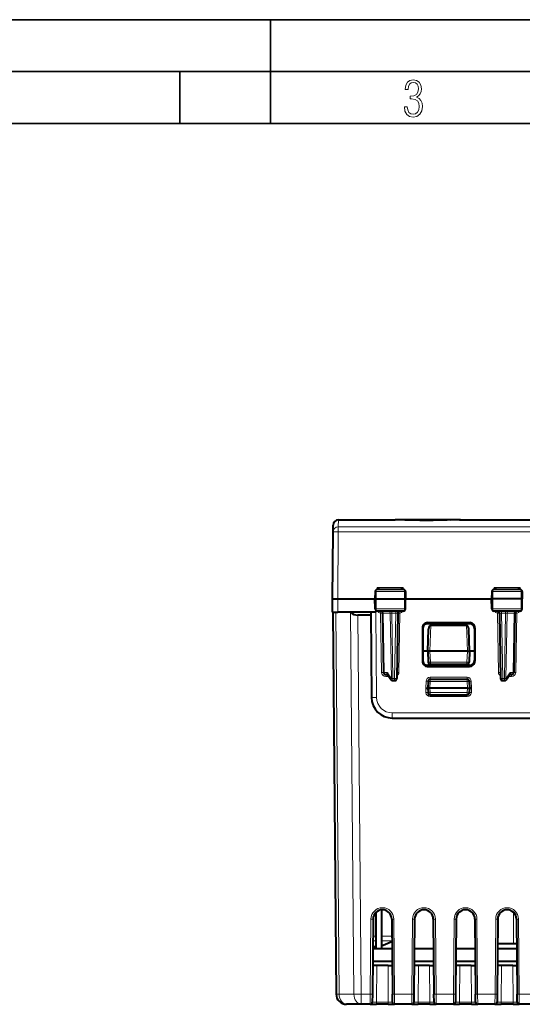
# Model space of a CAD drawing. Extents: x 0 to 420, y 0 to 297.
# Drawn here: x 106 to 154, y 202 to 297 of the extents above; entities that cross this region are included whole.
import ezdxf

# ---------------------------------------------------------------- set-up
doc = ezdxf.new("R2010")
doc.units = 0

msp = doc.modelspace()

# ---------------------------------------------------------------- linework, layer by layer
at = {"color": 7, "lineweight": 35}
for p, q in [((0, 297), (420, 297)), ((0, 297), (420, 297)), ((130, 287), (130, 297)), ((20.000401, 292), (415, 292)), ((121.250999, 287), (121.250999, 292)), ((25.000401, 287), (410, 287))]:
    msp.add_line(p, q, dxfattribs=at)
at = {"color": 7, "lineweight": 40}
for p, q in [((136.009338, 247.695892), (136.015182, 248.366425)), ((136.515167, 248.862061), (141.987106, 248.862061)), ((142.728775, 248.862061), (141.987045, 248.862061)), ((147.426071, 248.862061), (142.729813, 248.862061)), ((148.256195, 248.862061), (147.427597, 248.862061)), ((148.169266, 248.862061), (165.181305, 248.862061)), ((135.953186, 241.262054), (136.009338, 247.695892)), ((140.052963, 241.965546), (140.04068, 241.262054)), ((142.776825, 242.162048), (140.254456, 242.162048)), ((142.978409, 241.965546), (142.990692, 241.262054)), ((151.277969, 241.965546), (151.265686, 241.262054)), ((154.001923, 242.162048), (151.479553, 242.162048)), ((154.2034, 241.965546), (154.215683, 241.262054)), ((135.96431, 239.987061), (135.953186, 241.262054)), ((135.95343, 241.261871), (136.453049, 241.262054)), ((136.453049, 241.262054), (140.04068, 241.262054)), ((140.04068, 241.262054), (140.150513, 241.262054)), ((140.05777, 240.283173), (140.04068, 241.262054)), ((140.150513, 241.262054), (142.882645, 241.262054)), ((142.882645, 241.262054), (142.990692, 241.262054)), ((142.973602, 240.283142), (142.990692, 241.262054)), ((142.990799, 241.262054), (151.265686, 241.262054)), ((151.373718, 241.262054), (151.265686, 241.262054)), ((151.282761, 240.283569), (151.265686, 241.262054)), ((154.105865, 241.262054), (151.373718, 241.262054)), ((154.215683, 241.262054), (154.105865, 241.262054)), ((154.198608, 240.283569), (154.215683, 241.262054)), ((135.953186, 239.987061), (135.95874, 240.623871)), ((135.953323, 239.987061), (135.963455, 239.987061)), ((135.964569, 239.987061), (136.464294, 239.987061)), ((135.97818, 239.987061), (136.298981, 203.228333)), ((140.128174, 239.987061), (136.464294, 239.987061)), ((137.680969, 239.987061), (137.685577, 239.982452)), ((139.628189, 239.987061), (139.699905, 231.769608)), ((142.771378, 240.087051), (140.259857, 240.087051)), ((140.769119, 239.890549), (140.868729, 234.183563)), ((142.237259, 239.890549), (142.127167, 233.583557)), ((153.996521, 240.087051), (151.484985, 240.087051)), ((152.019119, 239.890549), (152.129211, 233.583557)), ((153.487259, 239.890549), (153.387634, 234.183563)), ((139.630798, 239.687073), (138.395218, 239.687073)), ((145.105637, 238.971924), (149.150726, 238.971924)), ((149.128799, 238.862061), (145.127579, 238.862061)), ((144.6064, 238.470322), (144.607376, 235.25914)), ((144.628189, 238.361221), (144.628189, 235.36351)), ((145.128189, 236.237061), (145.201279, 238.330124)), ((145.412186, 238.737061), (148.844193, 238.737061)), ((149.128189, 236.237061), (149.055099, 238.330124)), ((149.628189, 238.361221), (149.628189, 235.36351)), ((149.649963, 238.470322), (149.648987, 235.25914)), ((145.128189, 236.237061), (144.628189, 236.237061)), ((145.128189, 236.237061), (145.16597, 235.155075)), ((145.279236, 236.237061), (145.128571, 236.237061)), ((145.324875, 236.237061), (145.279236, 236.237061)), ((148.928192, 236.237061), (145.328186, 236.237061)), ((148.931488, 236.237061), (148.977142, 236.237061)), ((148.977142, 236.237061), (149.127792, 236.237061)), ((149.128189, 236.237061), (149.090408, 235.155075)), ((149.628189, 236.237061), (149.128189, 236.237061)), ((145.106766, 234.758453), (149.149597, 234.758453)), ((149.128952, 234.862061), (145.127426, 234.862061)), ((145.365845, 234.962051), (148.890518, 234.962051)), ((141.068695, 233.987061), (141.245438, 233.987061)), ((141.220306, 234.023682), (141.597473, 233.473907)), ((141.76239, 233.387054), (141.9272, 233.387054)), ((145.151123, 233.319031), (145.128189, 232.662048)), ((148.905365, 233.512054), (145.351013, 233.512054)), ((149.10524, 233.319031), (149.128189, 232.662048)), ((152.329178, 233.387054), (152.493988, 233.387054)), ((152.658905, 233.473907), (153.036072, 234.023682)), ((153.187668, 233.987061), (153.010941, 233.987061)), ((144.92807, 232.663803), (145.127777, 232.66214)), ((145.128189, 232.662048), (145.143265, 232.230072)), ((145.328186, 232.662048), (145.128586, 232.662003)), ((148.928192, 232.662048), (145.328186, 232.662048)), ((148.928192, 232.662048), (149.127777, 232.662003)), ((149.128189, 232.662048), (149.113098, 232.230072)), ((149.328308, 232.663803), (149.128586, 232.66214)), ((145.343155, 232.037048), (148.913223, 232.037048)), ((141.699829, 229.787048), (197.556549, 229.787048)), ((140.664658, 211.332687), (140.664658, 207.562057)), ((139.853226, 210.444916), (139.790237, 203.228333)), ((140.114655, 211.071304), (140.114655, 207.562057)), ((141.653152, 210.444916), (141.716125, 203.228333)), ((143.853226, 210.444916), (143.790237, 203.228333)), ((145.653152, 210.444916), (145.716125, 203.228333)), ((147.853226, 210.444916), (147.790237, 203.228333)), ((149.653152, 210.444916), (149.716125, 203.228333)), ((151.853226, 210.444916), (151.790237, 203.228333)), ((153.653152, 210.444916), (153.716125, 203.228333)), ((141.678314, 207.562057), (139.828064, 207.562057)), ((140.114563, 207.762054), (139.829803, 207.762054)), ((139.85318, 207.762054), (139.85318, 207.562057)), ((141.672195, 208.262558), (140.664642, 207.821762)), ((145.678314, 207.562057), (143.828064, 207.562057)), ((149.678314, 207.562057), (147.828064, 207.562057)), ((153.678314, 207.562057), (151.828064, 207.562057)), ((153.378189, 208.062057), (151.832413, 208.062057)), ((153.674744, 208.062057), (153.378189, 208.062057)), ((140.214203, 205.987061), (139.814514, 205.987061)), ((141.688782, 206.362061), (139.817581, 206.362061)), ((141.29216, 205.987061), (140.214203, 205.987061)), ((141.29216, 205.987061), (141.691849, 205.987061)), ((144.214203, 205.987061), (143.814514, 205.987061)), ((145.688782, 206.362061), (143.817581, 206.362061)), ((145.29216, 205.987061), (144.214203, 205.987061)), ((145.29216, 205.987061), (145.691849, 205.987061)), ((148.214203, 205.987061), (147.814514, 205.987061)), ((149.688782, 206.362061), (147.817596, 206.362061)), ((149.29216, 205.987061), (148.214203, 205.987061)), ((149.29216, 205.987061), (149.691849, 205.987061)), ((152.214203, 205.987061), (151.814514, 205.987061)), ((153.688782, 206.362061), (151.817596, 206.362061)), ((153.29216, 205.987061), (152.214203, 205.987061)), ((153.29216, 205.987061), (153.691849, 205.987061)), ((139.790237, 203.228333), (139.783325, 202.435699)), ((141.723053, 202.435699), (141.716125, 203.228333)), ((143.790237, 203.228333), (143.783325, 202.435699)), ((145.723053, 202.435699), (145.716125, 203.228333)), ((147.790237, 203.228333), (147.783325, 202.435699)), ((149.723053, 202.435699), (149.716125, 203.228333)), ((151.790237, 203.228333), (151.783325, 202.435699)), ((153.723053, 202.435699), (153.716125, 203.228333)), ((138.713394, 202.237061), (137.298935, 202.237061)), ((139.583328, 202.237061), (138.713394, 202.237061)), ((139.583633, 202.237061), (140.183167, 202.237061)), ((141.323196, 202.237061), (140.183167, 202.237061)), ((141.323196, 202.237061), (141.922745, 202.237061)), ((143.583328, 202.237061), (141.923035, 202.237061)), ((143.583633, 202.237061), (144.183167, 202.237061)), ((145.323196, 202.237061), (144.183167, 202.237061)), ((145.323196, 202.237061), (145.922745, 202.237061)), ((147.583328, 202.237061), (145.923035, 202.237061)), ((147.583633, 202.237061), (148.183167, 202.237061)), ((149.323196, 202.237061), (148.183167, 202.237061)), ((149.323196, 202.237061), (149.922745, 202.237061)), ((151.583328, 202.237061), (149.923035, 202.237061)), ((151.583633, 202.237061), (152.183167, 202.237061)), ((153.323196, 202.237061), (152.183167, 202.237061)), ((153.323196, 202.237061), (153.922745, 202.237061)), ((155.781586, 202.237061), (153.923035, 202.237061))]:
    msp.add_line(p, q, dxfattribs=at)
at = {"color": 7, "lineweight": 18}
for p, q in [((136.509308, 248.18399), (136.515167, 248.862061)), ((136.453049, 241.262054), (136.509308, 247.708984)), ((136.509308, 248.18399), (202.747055, 248.18399)), ((136.509308, 248.18399), (136.509308, 247.708984)), ((136.509308, 247.708984), (202.747055, 247.708984)), ((140.156052, 241.965546), (140.052963, 241.965546)), ((140.156052, 241.965546), (140.150513, 241.262054)), ((142.876999, 241.965546), (140.156052, 241.965546)), ((140.237793, 242.161377), (140.242523, 242.355072)), ((140.242523, 242.355072), (140.336029, 242.162048)), ((140.242523, 242.355072), (142.763245, 242.355072)), ((142.669815, 242.162048), (142.763245, 242.355072)), ((142.768066, 242.162048), (142.763245, 242.355072)), ((142.978409, 241.965546), (142.876999, 241.965546)), ((142.876999, 241.965546), (142.882645, 241.262054)), ((151.379364, 241.965546), (151.277969, 241.965546)), ((151.379364, 241.965546), (151.373718, 241.262054)), ((154.100327, 241.965546), (151.379364, 241.965546)), ((151.488297, 242.162048), (151.493134, 242.355072)), ((151.493134, 242.355072), (154.013855, 242.355072)), ((151.586563, 242.162048), (151.493134, 242.355072)), ((154.013855, 242.355072), (153.920334, 242.162048)), ((154.018585, 242.161377), (154.013855, 242.355072)), ((154.100327, 241.965546), (154.105865, 241.262054)), ((154.2034, 241.965546), (154.100327, 241.965546)), ((136.464294, 239.987061), (136.453171, 241.262054)), ((140.158203, 240.283569), (140.150513, 241.262054)), ((142.874802, 240.283569), (142.882645, 241.262054)), ((151.381577, 240.283569), (151.373718, 241.262054)), ((154.09816, 240.283569), (154.105865, 241.262054)), ((136.271088, 239.987061), (136.591904, 203.224716)), ((137.685577, 239.982452), (138.006363, 203.224716)), ((140.05777, 240.283569), (140.158203, 240.283569)), ((140.128174, 239.987061), (140.199875, 231.769608)), ((140.158203, 240.283569), (142.874802, 240.283569)), ((140.569031, 239.89537), (140.603455, 240.084991)), ((140.569031, 239.89537), (140.668762, 234.181824)), ((140.769455, 239.890686), (140.827682, 239.891983)), ((140.827682, 239.891983), (140.927338, 234.182114)), ((140.827682, 239.891983), (141.510895, 239.891983)), ((141.510895, 239.891983), (141.621033, 233.582123)), ((141.510895, 239.891983), (141.652298, 239.890549)), ((141.652298, 239.890549), (141.652298, 240.087051)), ((141.652298, 239.890549), (141.76239, 233.583557)), ((142.037292, 239.890549), (141.652298, 239.890549)), ((142.037292, 239.890549), (141.9272, 233.583557)), ((142.037292, 239.890549), (142.037292, 240.087051)), ((142.437347, 239.895584), (142.337616, 234.181824)), ((142.874802, 240.283569), (142.973602, 240.283569)), ((151.282761, 240.283569), (151.381577, 240.283569)), ((151.381577, 240.283569), (154.09816, 240.283569)), ((151.819031, 239.895584), (151.853851, 240.084946)), ((151.819031, 239.895584), (151.918762, 234.181824)), ((152.219086, 239.890549), (152.219086, 240.086578)), ((152.219086, 239.890549), (152.329178, 233.583557)), ((152.604065, 239.890549), (152.219086, 239.890549)), ((152.604065, 239.890549), (152.493988, 233.583557)), ((152.604065, 239.890549), (152.604065, 240.086578)), ((152.604065, 239.890549), (152.745483, 239.891983)), ((152.745483, 239.891983), (152.635345, 233.582123)), ((153.428696, 239.891983), (152.745483, 239.891983)), ((153.428696, 239.891983), (153.329025, 234.182114)), ((153.428696, 239.891983), (153.487167, 239.89061)), ((153.687347, 239.89537), (153.587616, 234.181824)), ((154.09816, 240.283569), (154.198608, 240.283569)), ((138.395218, 239.687073), (138.713394, 203.228333)), ((145.105637, 238.971924), (145.127579, 238.862061)), ((149.150726, 238.971924), (149.128799, 238.862061)), ((144.6064, 238.470322), (144.628189, 238.361221)), ((145.324875, 236.237061), (145.412186, 238.737061)), ((148.931488, 236.237061), (148.844193, 238.737061)), ((149.649963, 238.470322), (149.628189, 238.361221)), ((145.328186, 236.237061), (145.365845, 235.158569)), ((148.928192, 236.237061), (148.890518, 235.158569)), ((144.607376, 235.25914), (144.628189, 235.36351)), ((148.890518, 235.158569), (145.365845, 235.158569)), ((145.365845, 234.962051), (145.365845, 235.158569)), ((148.890518, 234.962051), (148.890518, 235.158569)), ((149.648987, 235.25914), (149.628189, 235.36351)), ((140.927338, 234.182114), (141.209412, 234.182114)), ((141.621033, 233.582123), (141.209412, 234.182114)), ((145.106766, 234.758453), (145.127426, 234.862061)), ((149.149597, 234.758453), (149.128952, 234.862061)), ((152.635345, 233.582123), (153.046967, 234.182114)), ((153.329025, 234.182114), (153.046967, 234.182114)), ((141.068695, 233.987061), (141.068695, 233.788803)), ((141.068695, 233.788803), (141.381439, 233.788803)), ((141.76239, 233.387054), (141.76239, 233.583557)), ((141.9272, 233.583557), (141.76239, 233.583557)), ((141.9272, 233.387054), (141.9272, 233.583557)), ((144.92807, 232.663803), (144.951248, 233.327759)), ((145.351013, 233.312057), (145.151123, 233.319031)), ((145.351013, 233.312057), (145.328308, 232.662048)), ((145.351013, 233.713806), (145.351013, 233.512054)), ((145.351013, 233.713806), (148.905365, 233.713806)), ((145.351013, 233.312057), (145.351013, 233.512054)), ((148.905365, 233.312057), (145.351013, 233.312057)), ((148.905365, 233.713806), (148.905365, 233.512054)), ((148.905365, 233.312057), (148.905365, 233.512054)), ((148.905365, 233.312057), (149.10524, 233.319031)), ((148.905365, 233.312057), (148.92807, 232.662048)), ((149.328308, 232.663803), (149.305115, 233.327759)), ((152.493988, 233.583557), (152.329178, 233.583557)), ((152.329178, 233.387054), (152.329178, 233.583557)), ((152.493988, 233.387054), (152.493988, 233.583557)), ((152.874924, 233.788803), (153.187668, 233.788803)), ((153.187668, 233.987061), (153.187668, 233.788803)), ((144.92807, 232.663803), (144.942444, 232.252151)), ((145.328186, 232.662048), (145.343155, 232.233566)), ((148.913223, 232.233566), (145.343155, 232.233566)), ((145.343155, 232.037048), (145.343155, 232.233566)), ((148.928192, 232.662048), (148.913223, 232.233566)), ((148.913223, 232.037048), (148.913223, 232.233566)), ((149.328308, 232.663803), (149.313934, 232.252151)), ((145.342224, 231.865738), (145.342224, 232.037552)), ((145.342224, 231.865738), (148.914139, 231.865738)), ((148.914139, 231.865738), (148.914139, 232.037552)), ((141.699829, 230.282684), (141.699829, 229.787048)), ((141.699829, 230.282684), (197.556549, 230.282684)), ((139.653229, 210.444916), (139.590256, 203.228333)), ((141.853149, 210.444916), (141.916122, 203.228333)), ((143.653229, 210.444916), (143.590256, 203.228333)), ((145.853149, 210.444916), (145.916122, 203.228333)), ((147.653229, 210.444916), (147.590256, 203.228333)), ((149.853149, 210.444916), (149.916122, 203.228333)), ((151.653229, 210.444916), (151.590256, 203.228333)), ((153.378189, 208.062057), (153.378189, 211.084625)), ((153.853149, 210.444916), (153.916122, 203.228333)), ((139.837921, 208.789062), (140.114563, 208.789062)), ((140.664658, 208.789062), (141.667603, 208.789062)), ((139.834351, 208.330994), (140.114563, 208.330994)), ((140.664658, 208.330994), (141.6716, 208.330994)), ((140.183167, 202.430084), (140.214203, 205.987061)), ((141.323196, 202.430084), (141.29216, 205.987061)), ((144.183167, 202.430084), (144.214203, 205.987061)), ((145.323196, 202.430084), (145.29216, 205.987061)), ((148.183167, 202.430084), (148.214203, 205.987061)), ((149.323196, 202.430084), (149.29216, 205.987061)), ((152.183167, 202.430084), (152.214203, 205.987061)), ((153.323196, 202.430084), (153.29216, 205.987061)), ((138.006363, 203.224716), (136.591904, 203.224716)), ((139.590256, 203.228333), (138.713394, 203.228333)), ((138.713394, 203.228333), (138.713394, 202.237061)), ((139.590256, 203.228333), (139.583328, 202.237549)), ((143.590256, 203.228333), (141.916122, 203.228333)), ((141.923035, 202.237549), (141.916122, 203.228333)), ((143.590256, 203.228333), (143.583328, 202.237549)), ((147.590256, 203.228333), (145.916122, 203.228333)), ((145.923035, 202.237549), (145.916122, 203.228333)), ((147.590256, 203.228333), (147.583328, 202.237549)), ((151.590256, 203.228333), (149.916122, 203.228333)), ((149.923035, 202.237549), (149.916122, 203.228333)), ((151.590256, 203.228333), (151.583328, 202.237549)), ((155.790237, 203.228333), (153.916122, 203.228333)), ((153.923035, 202.237549), (153.916122, 203.228333)), ((140.183167, 202.237061), (140.183167, 202.430084)), ((141.323196, 202.430084), (140.183167, 202.430084)), ((141.323196, 202.237061), (141.323196, 202.430084)), ((144.183167, 202.237061), (144.183167, 202.430084)), ((145.323196, 202.430084), (144.183167, 202.430084)), ((145.323196, 202.237061), (145.323196, 202.430084)), ((148.183167, 202.237061), (148.183167, 202.430084)), ((149.323196, 202.430084), (148.183167, 202.430084)), ((149.323196, 202.237061), (149.323196, 202.430084)), ((152.183167, 202.237061), (152.183167, 202.430084)), ((153.323196, 202.430084), (152.183167, 202.430084)), ((153.323196, 202.237061), (153.323196, 202.430084))]:
    msp.add_line(p, q, dxfattribs=at)
msp.add_lwpolyline([(142.865891, 288.620239), (142.926971, 288.197418), (143.0961, 287.88266), (143.359192, 287.694733), (143.706833, 287.628967), (144.077972, 287.694733), (144.359863, 287.896759), (144.538376, 288.220917), (144.604156, 288.648438), (144.566574, 288.963196), (144.463211, 289.216888), (144.289383, 289.404785), (144.04039, 289.536346), (144.237701, 289.667877), (144.383347, 289.851105), (144.47261, 290.081299), (144.505493, 290.35849), (144.444412, 290.710846), (144.284683, 290.978638), (144.030991, 291.152466), (143.711533, 291.213531), (143.396774, 291.152466), (143.157166, 290.973938), (143.002136, 290.682648), (142.945755, 290.292725), (143.227646, 290.292725), (143.227646, 290.306824), (143.260529, 290.583984), (143.359192, 290.786011), (143.514221, 290.908142), (143.720932, 290.955139), (143.927643, 290.912842), (144.087372, 290.79541), (144.186035, 290.607483), (144.223618, 290.35849), (144.176636, 290.034332), (144.030991, 289.808838), (143.786697, 289.677277), (143.434357, 289.63501), (143.415558, 289.63501), (143.415558, 289.376617), (143.561203, 289.381317), (143.89006, 289.33432), (144.120255, 289.19809), (144.2565, 288.967896), (144.303482, 288.639038), (144.2565, 288.324249), (144.134354, 288.089355), (143.946426, 287.943726), (143.711533, 287.896759), (143.481339, 287.943726), (143.302811, 288.079956), (143.190063, 288.310181), (143.147781, 288.620239)], close=True, dxfattribs=at)
for points in [[(148.169266, 248.862061), (148.067963, 248.861252), (147.805374, 248.855637), (147.292786, 248.841064), (146.684555, 248.825043), (146.311478, 248.817245), (145.92453, 248.811157), (145.528305, 248.807205), (145.127228, 248.805649), (144.761902, 248.806412), (144.39946, 248.809189), (143.973297, 248.814987), (143.561707, 248.823013), (142.916641, 248.839554), (142.37175, 248.855087), (142.093567, 248.861191), (141.987106, 248.862061)], [(140.254456, 242.162048), (140.238556, 242.159531), (140.223038, 242.152069), (140.208557, 242.140091), (140.188293, 242.112808), (140.168427, 242.065323), (140.156311, 241.992325), (140.156052, 241.965546)], [(142.776825, 242.162048), (142.79538, 242.158737), (142.813309, 242.148941), (142.829651, 242.133438), (142.850235, 242.101486), (142.867813, 242.052795), (142.876007, 242.002899), (142.876999, 241.965546)], [(151.479553, 242.162048), (151.460999, 242.158737), (151.443054, 242.148941), (151.426727, 242.133438), (151.406143, 242.101486), (151.38855, 242.052795), (151.380356, 242.002899), (151.379364, 241.965546)], [(154.001923, 242.162048), (154.017822, 242.159531), (154.03334, 242.152069), (154.047821, 242.140091), (154.068069, 242.112808), (154.087936, 242.065323), (154.100067, 241.992325), (154.100327, 241.965546)], [(140.259857, 240.087051), (140.240784, 240.090485), (140.222351, 240.100571), (140.205582, 240.116531), (140.184937, 240.148621), (140.164291, 240.210709), (140.158401, 240.259323), (140.158203, 240.283569)], [(142.771378, 240.087051), (142.790771, 240.090469), (142.809509, 240.100555), (142.826553, 240.116516), (142.847549, 240.14859), (142.868576, 240.210724), (142.874588, 240.259308), (142.874802, 240.283569)], [(151.484985, 240.087051), (151.465607, 240.090469), (151.446869, 240.100555), (151.42981, 240.116516), (151.408813, 240.14859), (151.387802, 240.210724), (151.38179, 240.259308), (151.381577, 240.283569)], [(153.996521, 240.087051), (154.015594, 240.090485), (154.034027, 240.100571), (154.050781, 240.116531), (154.071426, 240.148621), (154.092072, 240.210709), (154.097977, 240.259323), (154.09816, 240.283569)]]:
    msp.add_lwpolyline(points, dxfattribs=at)
at = {"color": 7, "lineweight": 40}
for points in [[(148.169266, 248.862061), (147.995575, 248.860153), (147.691162, 248.852814), (146.973099, 248.832718), (146.344681, 248.818451), (145.653473, 248.808807), (145.078186, 248.806259), (144.361221, 248.810226), (143.679947, 248.821045), (142.95639, 248.838867), (142.381348, 248.855072), (142.097763, 248.861191), (141.987106, 248.862061)], [(141.209412, 234.182114), (141.203598, 234.158585), (141.199829, 234.135071), (141.198196, 234.104263), (141.200775, 234.074921), (141.207825, 234.048096), (141.220306, 234.023682)], [(153.046967, 234.182114), (153.052765, 234.158585), (153.056549, 234.135071), (153.058182, 234.104263), (153.055603, 234.074921), (153.048553, 234.048096), (153.036072, 234.023682)]]:
    msp.add_lwpolyline(points, dxfattribs=at)
for centre, radius, start, end in [((136.515167, 248.362061), 0.5, 90.000003, 179.499994), ((142.727402, 248.177628), 0.684379, 75.585756, 89.885276), ((147.427765, 248.184296), 0.677615, 90.087661, 104.456842), ((140.252975, 241.961639), 0.200238, 89.578928, 178.766732), ((142.778397, 241.961624), 0.200249, 1.123659, 90.44947), ((151.477982, 241.961624), 0.200249, 89.550528, 178.876343), ((154.003387, 241.961639), 0.200238, 1.233263, 90.42107), ((138.397354, 240.691467), 1.004529, 224.889228, 269.878468), ((140.258041, 240.287811), 0.20054, 181.326035, 270.51778), ((140.569153, 239.887054), 0.2, 1, 90.000003), ((142.437225, 239.887054), 0.2, 90.000003, 178.999997), ((142.773315, 240.287857), 0.200573, 269.447893, 358.6533), ((151.483063, 240.287857), 0.200573, 181.346703, 270.552109), ((151.819153, 239.887054), 0.2, 1, 90.000003), ((153.687225, 239.887054), 0.2, 90.000003, 178.999997), ((153.998337, 240.287811), 0.20054, 269.482221, 358.67397), ((145.106735, 238.471939), 0.500148, 90.125166, 180.185161), ((145.128265, 238.362198), 0.499952, 90.078297, 180.113431), ((149.128113, 238.362198), 0.499952, 359.886569, 89.921701), ((149.149643, 238.471939), 0.500148, 359.814833, 89.874832), ((145.107452, 235.258301), 0.499952, 179.904082, 269.921703), ((145.12851, 235.362045), 0.500149, 179.832365, 269.874855), ((145.365845, 235.162048), 0.2, 181.999997, 269.999997), ((148.890518, 235.162048), 0.2, 269.999997, 358), ((149.127853, 235.362045), 0.500149, 270.125147, 0.16764), ((149.148911, 235.258301), 0.499952, 270.078299, 0.095924), ((141.068695, 234.187057), 0.2, 181.000003, 269.999997), ((153.187668, 234.187057), 0.2, 269.999997, 359), ((141.76239, 233.587051), 0.2, 214.451893, 269.999997), ((141.9272, 233.587051), 0.2, 269.999997, 359), ((145.351013, 233.312057), 0.2, 90.000003, 178.000003), ((148.905365, 233.312057), 0.2, 2, 90.000003), ((152.329178, 233.587051), 0.2, 181.000003, 269.999997), ((152.493988, 233.587051), 0.2, 269.999997, 325.548109), ((145.343155, 232.237061), 0.2, 181.999997, 269.999997), ((148.913223, 232.237061), 0.2, 269.999997, 358), ((141.699814, 231.787064), 2, 180.50017, 270.000161), ((140.753174, 210.437057), 0.9, 0.499652, 179.500336), ((144.753174, 210.437057), 0.9, 0.499652, 179.500336), ((148.753174, 210.437057), 0.9, 0.499652, 179.500336), ((152.753174, 210.437057), 0.9, 0.499652, 179.500336), ((137.298935, 203.237061), 1, 180.500006, 269.999997), ((139.583328, 202.437057), 0.2, 269.999997, 359.5), ((141.923035, 202.437057), 0.2, 180.500006, 269.999997), ((143.583328, 202.437057), 0.2, 269.999997, 359.5), ((145.923035, 202.437057), 0.2, 180.500006, 269.999997), ((147.583328, 202.437057), 0.2, 269.999997, 359.5), ((149.923035, 202.437057), 0.2, 180.500006, 269.999997), ((151.583328, 202.437057), 0.2, 269.999997, 359.5), ((153.923035, 202.437057), 0.2, 180.500006, 269.999997)]:
    msp.add_arc(centre, radius, start, end, dxfattribs=at)
at = {"color": 7, "lineweight": 18}
for centre, radius, start, end in [((142.728912, 248.323593), 0.538459, 73.87911, 90.01479), ((147.42746, 248.323593), 0.538459, 89.985215, 106.12097), ((136.504883, 247.687241), 0.496205, 89.489473, 178.999041), ((144.953308, 251.309753), 10.117585, 242.252552, 244.717567), ((138.067719, 251.27478), 10.079535, 295.290064, 297.763289), ((156.182648, 251.262924), 10.066241, 242.235531, 244.712021), ((148.920227, 252.07518), 10.973362, 295.39044, 297.655864), ((140.640289, 240.297256), 0.408079, 211.011185, 259.946321), ((142.155151, 236.14769), 3.744346, 88.749429, 91.803603), ((142.365143, 240.298492), 0.409243, 280.160614, 328.885012), ((151.891235, 240.298492), 0.409244, 211.115017, 259.839333), ((152.101227, 236.147736), 3.744302, 88.196382, 91.250596), ((153.616089, 240.297256), 0.408078, 280.053592, 328.988882), ((141.068695, 234.188797), 0.4, 181.000003, 270.000038), ((141.937668, 234.188797), 0.4, 299.004806, 359.000041), ((152.318695, 234.188797), 0.4, 181.000003, 240.994704), ((153.187668, 234.188797), 0.4, 269.999997, 359.00004), ((145.351013, 233.313797), 0.4, 90.000003, 178.000003), ((148.905365, 233.313797), 0.4, 1.999974, 90.000003), ((145.342438, 232.265915), 0.400207, 181.971297, 269.970204), ((148.91394, 232.26593), 0.400208, 270.02988, 358.028622), ((141.699829, 231.782684), 1.5, 180.500006, 269.999991), ((140.753189, 210.435303), 1.1, 0.499981, 179.499994), ((144.753189, 210.435303), 1.1, 0.499981, 179.499994), ((148.753189, 210.435303), 1.1, 0.499981, 179.499994), ((152.753189, 210.435303), 1.1, 0.499981, 179.499994), ((140.042328, 209.490784), 7.061296, 267.899284, 271.142736), ((141.46405, 209.49086), 7.061364, 268.85728, 272.100704), ((144.042328, 209.490784), 7.061296, 267.899284, 271.142736), ((145.46405, 209.49086), 7.061364, 268.85728, 272.100704), ((148.042328, 209.490784), 7.061296, 267.899284, 271.142736), ((149.46405, 209.49086), 7.061364, 268.85728, 272.100704), ((152.042328, 209.490784), 7.061296, 267.899284, 271.142736), ((153.46405, 209.49086), 7.061364, 268.85728, 272.100704)]:
    msp.add_arc(centre, radius, start, end, dxfattribs=at)
for centre, major_axis, ratio, start_param, end_param in [((136.509308, 247.691528), (0.499985, -0.004364), 0.034898, 1.571100746, 3.141592654), ((140.569031, 239.893631), (0.199966, 0.003494), 0.008725, 0.000000129, 1.570644157), ((140.686325, 239.887054), (0, -0.199997), 0.706999, 1.59547669, 3.141592654), ((141.369537, 239.887054), (0, -0.199997), 0.706999, 1.59547669, 3.141592654), ((142.437347, 239.893829), (0.199966, -0.003494), 0.008725, 1.570948759, 3.141592654), ((142.437347, 239.893829), (0.035934, -0.196747), 0.001568, 1.5793811, 2.901436635), ((151.819031, 239.893829), (0.199966, 0.003494), 0.008725, 0.000000129, 1.570644157), ((152.886841, 239.887054), (0, -0.199997), 0.706999, 3.141592654, 4.687708617), ((153.570053, 239.887054), (0, -0.199997), 0.706999, 3.141592654, 4.687708617), ((153.687347, 239.893631), (0.199966, -0.003494), 0.008725, 1.570948759, 3.141592654), ((153.687347, 239.893631), (0.035477, -0.196823), 0.001548, 1.579384683, 2.904961311), ((145.365845, 235.162048), (-0.199875, -0.006973), 0.017442, 0.000000126, 1.570187373), ((148.890518, 235.162048), (0.199875, -0.006973), 0.017442, 4.712998196, 6.283185307), ((140.668762, 234.180069), (0.199966, 0.003494), 0.008725, 0.000000129, 1.570644157), ((141.068695, 234.187057), (0.199966, 0.003494), 0.01745, 3.141592654, 3.926990946), ((141.068695, 234.187057), (0, -0.199997), 0.706999, 4.737069343, 6.283185307), ((142.337616, 234.180069), (-0.199966, 0.003494), 0.008725, 4.712541413, 6.283185307), ((151.918762, 234.180069), (0.199966, 0.003494), 0.008725, 0.000000129, 1.570644157), ((153.187668, 234.187057), (0, -0.199997), 0.706999, 0, 1.546115964), ((153.187668, 234.187057), (-0.199966, 0.003494), 0.01745, 2.356194624, 3.141592654), ((153.587616, 234.180069), (-0.199966, 0.003494), 0.008725, 4.712541413, 6.283185307), ((141.76239, 233.587051), (-0.164917, -0.113144), 0.472937, 5.351865292, 6.283185307), ((141.76239, 233.587051), (0.199966, 0.003494), 0.01745, 3.926990946, 4.712084523), ((141.9272, 233.587051), (-0.199966, 0.003494), 0.01745, 1.571101047, 3.141592654), ((144.951248, 233.326019), (-0.199875, 0.006973), 0.008721, 3.141592654, 4.712693668), ((149.305115, 233.326019), (0.199875, 0.006973), 0.008721, 1.570491902, 3.141592654), ((152.329178, 233.587051), (0.199966, 0.003494), 0.01745, 3.141592654, 4.712084523), ((152.493988, 233.587051), (-0.199966, 0.003494), 0.01745, 1.571101047, 2.356194624), ((152.493988, 233.587051), (0.164917, -0.113144), 0.472937, 0.000000321, 0.93131977), ((144.942444, 232.250412), (-0.199875, -0.006973), 0.008721, 3.141592654, 4.712084555), ((145.343155, 232.237061), (0.199875, 0.006973), 0.017442, 3.141592654, 4.711780027), ((148.913223, 232.237061), (-0.199875, 0.006973), 0.017442, 1.571405543, 3.141592654), ((149.313934, 232.250412), (0.199875, -0.006973), 0.008721, 1.571101014, 3.141592654), ((140.199875, 231.773972), (0.499985, 0.004364), 0.008726, 3.141592654, 4.712312958), ((139.653229, 210.446655), (-0.199997, 0.00174), 0.008726, 1.570872611, 3.141592654), ((141.853149, 210.446655), (0.199997, 0.00174), 0.008726, 3.141592654, 4.712312955), ((143.653229, 210.446655), (-0.199997, 0.00174), 0.008726, 1.570872611, 3.141592654), ((145.853149, 210.446655), (0.199997, 0.00174), 0.008726, 3.141592654, 4.712312955), ((147.653229, 210.446655), (-0.199997, 0.00174), 0.008726, 1.570872611, 3.141592654), ((149.853149, 210.446655), (0.199997, 0.00174), 0.008726, 3.141592654, 4.712312955), ((151.653229, 210.446655), (-0.199997, 0.00174), 0.008726, 1.570872611, 3.141592654), ((153.853149, 210.446655), (0.199997, 0.00174), 0.008726, 3.141592654, 4.712312955), ((137.298935, 203.237061), (0.999969, 0.008728), 0.008726, 3.141592654, 3.926990947), ((137.298935, 203.237061), (0, 1), 0.70708, 1.583137541, 3.141592654), ((138.713394, 203.237061), (-0.999969, -0.008728), 0.008726, 0.785398293, 1.570720304), ((138.713394, 203.237061), (0, 1), 0.70708, 1.583137541, 3.141592654), ((139.590256, 203.230072), (-0.199997, 0.00174), 0.008726, 1.570872626, 3.141592654), ((141.916122, 203.230072), (0.199997, 0.00174), 0.008726, 3.141592654, 4.712312958), ((143.590256, 203.230072), (-0.199997, 0.00174), 0.008726, 1.570872626, 3.141592654), ((145.916122, 203.230072), (0.199997, 0.00174), 0.008726, 3.141592654, 4.712312958), ((147.590256, 203.230072), (-0.199997, 0.00174), 0.008726, 1.570872626, 3.141592654), ((149.916122, 203.230072), (0.199997, 0.00174), 0.008726, 3.141592654, 4.712312958), ((151.590256, 203.230072), (-0.199997, 0.00174), 0.008726, 1.570872626, 3.141592654), ((153.916122, 203.230072), (0.199997, 0.00174), 0.008726, 3.141592654, 4.712312958)]:
    msp.add_ellipse(centre, major_axis=major_axis, ratio=ratio, start_param=start_param, end_param=end_param, dxfattribs=at)
at = {"color": 7, "lineweight": 40}
for centre, major_axis, start_param, end_param in [((145.401154, 238.323029), (0.014389, 0.413971), 0.016778704, 1.570450217), ((148.855225, 238.323029), (-0.014389, 0.413971), 4.712735088, 6.266406601)]:
    msp.add_ellipse(centre, major_axis=major_axis, ratio=0.482838, start_param=start_param, end_param=end_param, dxfattribs=at)

doc.saveas('drawing.dxf')
